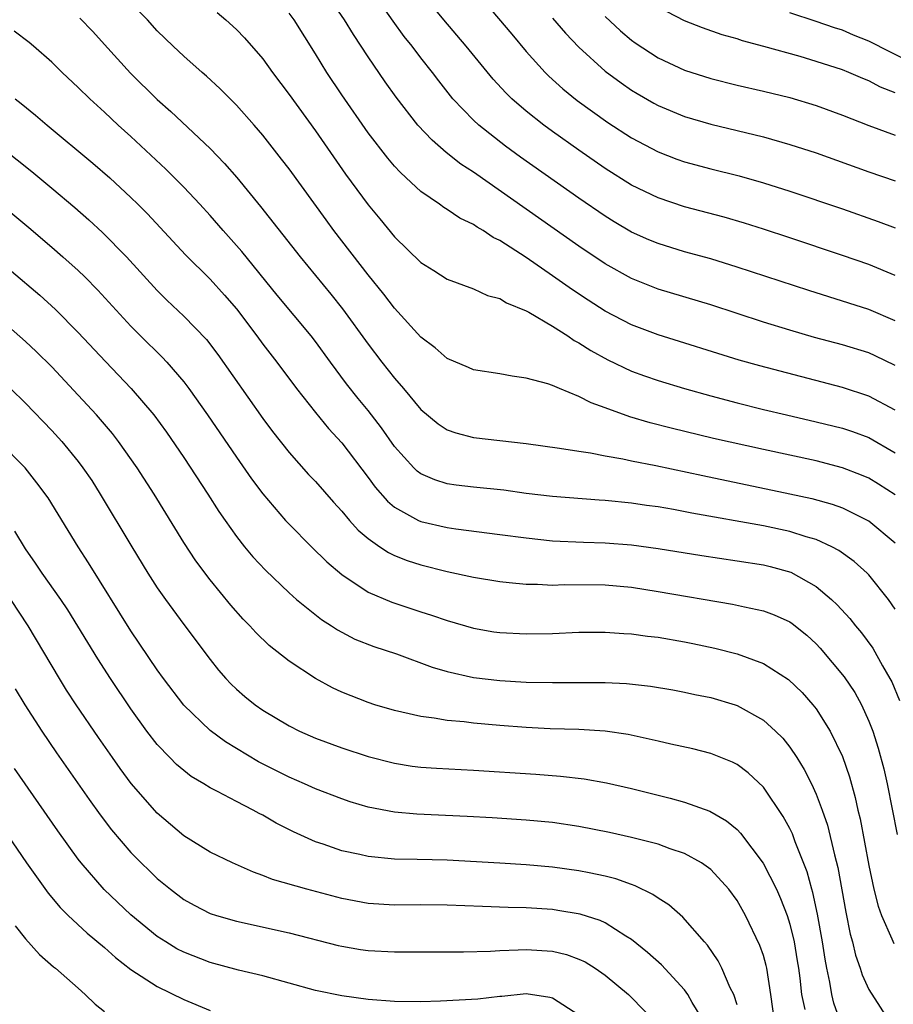
# Model space of a CAD drawing. Units: inches. Extents: x 2514000 to 2515863, y 1524000 to 1527000.
# Drawn here: x 2514111 to 2514177, y 1524276 to 1524351 of the extents above; entities that cross this region are included whole.
import ezdxf

# ---------------------------------------------------------------- set-up
doc = ezdxf.new("R2010")
doc.units = ezdxf.units.IN
doc.header["$MEASUREMENT"] = 0
doc.layers.add('LD25141524_2ft', color=122, linetype='Continuous')

msp = doc.modelspace()

# ---------------------------------------------------------------- linework, layer by layer
at = {"layer": 'LD25141524_2ft'}
for points, elevation in [([(2514177, 1524331.589), (2514175, 1524332.431), (2514173, 1524333.115), (2514169, 1524334.451), (2514167, 1524335.113), (2514165.567, 1524335.567), (2514164.015, 1524336.015), (2514161, 1524336.807), (2514159, 1524337.472), (2514157, 1524338.445), (2514155, 1524339.704), (2514153, 1524341.091), (2514151, 1524342.516), (2514150.333, 1524343), (2514149, 1524344.053), (2514147.902, 1524345), (2514147.446, 1524345.447), (2514146.492, 1524346.492), (2514144.446, 1524349), (2514142.735, 1524351), (2514141, 1524353.114)], 7740), ([(2514177, 1524314.93), (2514175.744, 1524315.744), (2514175, 1524316.195), (2514174.44, 1524316.44), (2514173, 1524316.998), (2514171, 1524317.51), (2514167, 1524318.369), (2514163.22, 1524319.221), (2514159.999, 1524319.999), (2514158.411, 1524320.411), (2514156.869, 1524320.869), (2514155, 1524321.554), (2514153.919, 1524321.919), (2514153, 1524322.413), (2514151.525, 1524323), (2514151, 1524323.234), (2514150.63, 1524323.37), (2514149, 1524323.802), (2514147.937, 1524323.937), (2514147, 1524324.118), (2514145, 1524324.439), (2514144.613, 1524324.613), (2514143, 1524325.277), (2514142.09, 1524326.09), (2514141, 1524326.919), (2514139, 1524329.121), (2514138.182, 1524330.182), (2514137, 1524331.64), (2514134.408, 1524335), (2514133.803, 1524335.803), (2514131, 1524339.682), (2514130.428, 1524340.428), (2514129, 1524342.245), (2514128.351, 1524343), (2514127, 1524344.526), (2514125.763, 1524345.763), (2514124.722, 1524346.722), (2514124.392, 1524347), (2514123, 1524348.25), (2514122.2, 1524349), (2514121, 1524350.171), (2514120.242, 1524351), (2514118.249, 1524353)], 7750), ([(2514177, 1524324.752), (2514175.491, 1524325.491), (2514175, 1524325.711), (2514173, 1524326.322), (2514170.886, 1524326.886), (2514169, 1524327.431), (2514167, 1524328.052), (2514163, 1524329.349), (2514159, 1524330.556), (2514157, 1524331.349), (2514155, 1524332.474), (2514153, 1524333.82), (2514145, 1524339.425), (2514144.047, 1524340.047), (2514142.931, 1524340.93), (2514141.85, 1524341.85), (2514140.776, 1524343), (2514139.126, 1524345.126), (2514138.297, 1524346.297), (2514137, 1524348.188), (2514135.877, 1524349.877), (2514135.208, 1524351), (2514133.849, 1524353)], 7744), ([(2514177, 1524328.135), (2514175, 1524329.005), (2514170.437, 1524330.437), (2514165, 1524332.231), (2514163, 1524332.842), (2514161, 1524333.392), (2514159, 1524334.006), (2514158.298, 1524334.298), (2514157, 1524334.885), (2514155.67, 1524335.67), (2514155, 1524336.083), (2514153, 1524337.455), (2514148.575, 1524340.575), (2514147.414, 1524341.414), (2514145.393, 1524343), (2514145, 1524343.37), (2514143.44, 1524345), (2514142.356, 1524346.356), (2514141.875, 1524347), (2514141, 1524348.109), (2514140.331, 1524349), (2514139.741, 1524349.741), (2514138.898, 1524350.898), (2514137.427, 1524353)], 7742), ([(2514145.311, 1524353), (2514147.898, 1524349.898), (2514149, 1524348.603), (2514150.442, 1524347), (2514150.719, 1524346.718), (2514151.767, 1524345.767), (2514152.873, 1524344.873), (2514155.202, 1524343.202), (2514157, 1524342.031), (2514159, 1524340.965), (2514160.422, 1524340.422), (2514161, 1524340.219), (2514163, 1524339.684), (2514165.151, 1524339.151), (2514167, 1524338.629), (2514169, 1524337.994), (2514173, 1524336.653), (2514175.698, 1524335.699), (2514177, 1524335.197)], 7738), ([(2514125.551, 1524351.551), (2514126.21, 1524351), (2514127, 1524350.259), (2514127.619, 1524349.618), (2514129, 1524348.023), (2514129.732, 1524347), (2514131, 1524345.325), (2514133, 1524342.573), (2514135.285, 1524339.285), (2514137, 1524336.954), (2514137.891, 1524335.891), (2514139, 1524334.529), (2514141, 1524332.582), (2514141.978, 1524331.978), (2514143, 1524331.319), (2514145, 1524330.569), (2514146.07, 1524330.07), (2514147, 1524329.834), (2514147.503, 1524329.503), (2514149, 1524328.905), (2514149.201, 1524328.799), (2514151, 1524327.733), (2514152.149, 1524327), (2514152.649, 1524326.649), (2514153, 1524326.475), (2514153.89, 1524325.89), (2514155.185, 1524325.185), (2514157, 1524324.332), (2514157.974, 1524323.974), (2514159, 1524323.62), (2514161.003, 1524323.003), (2514163, 1524322.442), (2514165, 1524321.917), (2514167, 1524321.422), (2514168.756, 1524321), (2514171, 1524320.485), (2514173, 1524319.994), (2514173.749, 1524319.749), (2514175, 1524319.293), (2514177, 1524318.134)], 7748), ([(2514177, 1524345.457), (2514175.888, 1524345.888), (2514175, 1524346.353), (2514174.533, 1524346.533), (2514173.472, 1524347), (2514173, 1524347.189), (2514171, 1524347.844), (2514169.798, 1524348.202), (2514167.029, 1524348.971), (2514165.401, 1524349.401), (2514165, 1524349.542), (2514163.86, 1524349.86), (2514162.38, 1524350.38), (2514161, 1524350.909), (2514159, 1524351.961)], 7732), ([(2514115.122, 1524351.122), (2514116.102, 1524350.102), (2514117, 1524349.133), (2514118.952, 1524346.952), (2514121, 1524344.942), (2514122.029, 1524344.029), (2514125, 1524341.232), (2514126.102, 1524340.102), (2514127.03, 1524339.031), (2514128.838, 1524336.838), (2514131.84, 1524333), (2514134.168, 1524330.168), (2514135.049, 1524329.049), (2514137, 1524326.364), (2514138.045, 1524325), (2514139, 1524323.792), (2514139.687, 1524323), (2514141, 1524321.416), (2514142.324, 1524320.324), (2514143, 1524319.866), (2514143.645, 1524319.645), (2514145, 1524319.301), (2514149, 1524318.83), (2514151.515, 1524318.485), (2514153, 1524318.243), (2514153.871, 1524318.129), (2514155, 1524317.901), (2514156.319, 1524317.681), (2514157, 1524317.526), (2514158.842, 1524317.158), (2514162.394, 1524316.394), (2514169, 1524315.022), (2514170.662, 1524314.662), (2514172.227, 1524314.227), (2514173, 1524313.949), (2514174.936, 1524313), (2514175, 1524312.963), (2514177, 1524311.283)], 7752), ([(2514177, 1524321.378), (2514175, 1524322.432), (2514173, 1524323.077), (2514166.722, 1524324.722), (2514165.167, 1524325.167), (2514159, 1524327.094), (2514157, 1524327.838), (2514155, 1524328.878), (2514153.707, 1524329.707), (2514152.506, 1524330.506), (2514151, 1524331.567), (2514149, 1524332.944), (2514147, 1524334.238), (2514146.479, 1524334.479), (2514145.727, 1524335), (2514145.263, 1524335.263), (2514145, 1524335.454), (2514143.947, 1524335.947), (2514143, 1524336.609), (2514142.75, 1524336.75), (2514142.412, 1524337), (2514141, 1524337.964), (2514139.894, 1524339), (2514139.42, 1524339.42), (2514139, 1524339.879), (2514138.485, 1524340.486), (2514137, 1524342.422), (2514135, 1524345.298), (2514133.855, 1524347), (2514133, 1524348.41), (2514131.38, 1524351), (2514131, 1524351.514)], 7746), ([(2514151, 1524351.119), (2514151.981, 1524349.981), (2514153, 1524348.924), (2514155, 1524347.098), (2514156.201, 1524346.201), (2514157, 1524345.658), (2514157.408, 1524345.408), (2514158.679, 1524344.679), (2514159, 1524344.504), (2514161, 1524343.66), (2514163, 1524343.07), (2514167, 1524342.105), (2514169, 1524341.535), (2514171, 1524340.89), (2514175, 1524339.447), (2514177, 1524338.764)], 7736), ([(2514155, 1524351.241), (2514156.156, 1524350.156), (2514157, 1524349.453), (2514157.262, 1524349.262), (2514159, 1524348.122), (2514161, 1524347.185), (2514163, 1524346.537), (2514165, 1524346.04), (2514167, 1524345.585), (2514169, 1524345.095), (2514171, 1524344.487), (2514173, 1524343.754), (2514175, 1524342.963), (2514177, 1524342.25)], 7734), ([(2514178.292, 1524347.708), (2514175, 1524349.382), (2514173.841, 1524349.841), (2514173, 1524350.2), (2514172.394, 1524350.394), (2514171, 1524350.881), (2514169, 1524351.528)], 7730), ([(2514177, 1524306.264), (2514176.484, 1524307), (2514175, 1524308.867), (2514174.869, 1524309), (2514173.885, 1524309.885), (2514172.725, 1524310.725), (2514172.193, 1524311), (2514171, 1524311.548), (2514170.244, 1524311.755), (2514169, 1524312.163), (2514167, 1524312.585), (2514161.556, 1524313.556), (2514160.176, 1524313.824), (2514159, 1524314.019), (2514158.135, 1524314.135), (2514157, 1524314.314), (2514155, 1524314.517), (2514154.539, 1524314.539), (2514151, 1524314.805), (2514149, 1524315.045), (2514147.287, 1524315.287), (2514145, 1524315.518), (2514143.675, 1524315.675), (2514143, 1524315.775), (2514142.067, 1524316.067), (2514141, 1524316.544), (2514140.733, 1524316.733), (2514140.457, 1524317), (2514139, 1524318.615), (2514138.019, 1524320.019), (2514137, 1524321.329), (2514136.241, 1524322.241), (2514135.357, 1524323.357), (2514134.14, 1524325), (2514133, 1524326.589), (2514132.682, 1524327), (2514130.1, 1524330.1), (2514127.408, 1524333.408), (2514125.989, 1524335), (2514125, 1524336.143), (2514124.225, 1524337), (2514123, 1524338.306), (2514121.656, 1524339.656), (2514119, 1524342.128), (2514118.039, 1524343), (2514117, 1524343.982), (2514115.874, 1524345), (2514115, 1524345.861), (2514113.782, 1524347), (2514113, 1524347.776), (2514111.614, 1524349), (2514111.278, 1524349.278), (2514110.139, 1524350.139)], 7754), ([(2514110.21, 1524345), (2514110.657, 1524344.657), (2514111.755, 1524343.755), (2514112.638, 1524343), (2514116.116, 1524340.116), (2514117.396, 1524339), (2514119, 1524337.521), (2514119.531, 1524337), (2514120.261, 1524336.261), (2514123.147, 1524333.147), (2514125, 1524331.322), (2514126.104, 1524330.104), (2514127, 1524329.056), (2514128.543, 1524327), (2514129, 1524326.367), (2514130.061, 1524325), (2514131.559, 1524323), (2514133, 1524321.184), (2514133.984, 1524319.984), (2514135, 1524318.874), (2514137, 1524316.246), (2514137.523, 1524315.523), (2514138.457, 1524314.457), (2514139, 1524314.013), (2514140.827, 1524313), (2514141, 1524312.92), (2514143, 1524312.447), (2514143.651, 1524312.349), (2514147, 1524311.939), (2514149, 1524311.669), (2514151, 1524311.457), (2514153.34, 1524311.34), (2514155, 1524311.291), (2514157, 1524311.136), (2514159, 1524310.864), (2514162.33, 1524310.33), (2514165, 1524309.939), (2514167, 1524309.624), (2514167.505, 1524309.505), (2514169.078, 1524309.078), (2514171, 1524307.985), (2514172.156, 1524307), (2514172.593, 1524306.593), (2514173.552, 1524305.553), (2514173.983, 1524305), (2514174.452, 1524304.452), (2514175.295, 1524303.295), (2514176.037, 1524301.963), (2514176.603, 1524301), (2514176.739, 1524300.739), (2514177.333, 1524299.333)], 7756), ([(2514109.255, 1524341.255), (2514111.473, 1524339.473), (2514113, 1524338.213), (2514114.744, 1524336.744), (2514115.81, 1524335.81), (2514116.849, 1524334.849), (2514118.658, 1524333), (2514121, 1524330.441), (2514121.725, 1524329.725), (2514123, 1524328.512), (2514124.721, 1524326.721), (2514125.588, 1524325.588), (2514129, 1524320.729), (2514129.742, 1524319.742), (2514131, 1524318.156), (2514132.485, 1524316.485), (2514133, 1524315.945), (2514134.379, 1524314.379), (2514135, 1524313.707), (2514135.596, 1524313), (2514136.253, 1524312.253), (2514137, 1524311.618), (2514137.882, 1524311), (2514138.552, 1524310.552), (2514139, 1524310.345), (2514139.959, 1524309.959), (2514141, 1524309.625), (2514143, 1524309.113), (2514145, 1524308.68), (2514147, 1524308.35), (2514147.707, 1524308.293), (2514149, 1524308.147), (2514149.851, 1524308.149), (2514151, 1524308.09), (2514151.876, 1524308.123), (2514155, 1524308.099), (2514157, 1524307.922), (2514159, 1524307.612), (2514164.648, 1524306.648), (2514165.571, 1524306.429), (2514167, 1524306.13), (2514167.828, 1524305.828), (2514169, 1524305.297), (2514169.177, 1524305.177), (2514170.284, 1524304.284), (2514171, 1524303.638), (2514171.308, 1524303.308), (2514173.132, 1524301.132), (2514173.926, 1524299.926), (2514174.434, 1524299), (2514175, 1524297.764), (2514175.297, 1524297), (2514175.712, 1524295.712), (2514176.131, 1524294.131), (2514176.38, 1524293), (2514177.154, 1524289.154)], 7758), ([(2514109.133, 1524337), (2514111.244, 1524335.244), (2514113, 1524333.74), (2514113.84, 1524333), (2514115, 1524331.959), (2514115.495, 1524331.495), (2514116.486, 1524330.486), (2514119, 1524327.741), (2514119.731, 1524327), (2514121.379, 1524325.379), (2514121.73, 1524325), (2514123, 1524323.527), (2514123.403, 1524323), (2514124.81, 1524321), (2514127, 1524317.788), (2514128.151, 1524316.152), (2514129.008, 1524315.008), (2514130.732, 1524313), (2514131, 1524312.709), (2514132.693, 1524311), (2514133.854, 1524309.854), (2514135, 1524308.88), (2514137, 1524307.556), (2514138.789, 1524306.789), (2514141, 1524306.052), (2514141.806, 1524305.806), (2514143, 1524305.394), (2514145, 1524304.819), (2514146.549, 1524304.549), (2514147, 1524304.48), (2514149, 1524304.378), (2514151, 1524304.42), (2514153, 1524304.508), (2514155, 1524304.52), (2514156.412, 1524304.412), (2514157, 1524304.388), (2514158.212, 1524304.212), (2514159, 1524304.13), (2514161, 1524303.787), (2514161.655, 1524303.655), (2514163.305, 1524303.305), (2514165, 1524302.866), (2514167, 1524302.141), (2514168.914, 1524300.914), (2514169.931, 1524299.931), (2514170.757, 1524299), (2514171, 1524298.696), (2514172.078, 1524297), (2514173, 1524295.071), (2514173.529, 1524293.529), (2514173.964, 1524291.964), (2514174.17, 1524291), (2514174.336, 1524290.336), (2514175, 1524286.792), (2514175.388, 1524285), (2514175.706, 1524283.706), (2514175.968, 1524283), (2514176.755, 1524281.245), (2514176.894, 1524280.893)], 7760), ([(2514109.92, 1524331.92), (2514112.085, 1524330.085), (2514113.282, 1524329), (2514115, 1524327.274), (2514117.06, 1524325.06), (2514119.018, 1524323.018), (2514120.729, 1524321), (2514121.689, 1524319.689), (2514123, 1524317.772), (2514124.828, 1524315), (2514125.673, 1524313.673), (2514126.14, 1524313), (2514127, 1524311.783), (2514127.618, 1524311), (2514128.244, 1524310.244), (2514129.208, 1524309.208), (2514131, 1524307.5), (2514131.573, 1524307), (2514133.468, 1524305.468), (2514134.22, 1524305), (2514134.68, 1524304.68), (2514135.992, 1524303.992), (2514137.432, 1524303.432), (2514139.141, 1524302.858), (2514141.854, 1524301.854), (2514143, 1524301.517), (2514145, 1524301.069), (2514147, 1524300.839), (2514149, 1524300.729), (2514151, 1524300.693), (2514155, 1524300.685), (2514156.616, 1524300.616), (2514158.425, 1524300.425), (2514160.133, 1524300.133), (2514161, 1524299.968), (2514161.791, 1524299.791), (2514163, 1524299.548), (2514164.859, 1524299), (2514165, 1524298.955), (2514167, 1524297.83), (2514167.917, 1524297), (2514168.461, 1524296.46), (2514169, 1524295.796), (2514169.537, 1524295), (2514170.101, 1524294.1), (2514170.638, 1524293), (2514171, 1524292.219), (2514171.456, 1524291), (2514171.859, 1524289.859), (2514172.387, 1524287.613), (2514172.65, 1524286.65), (2514173.264, 1524283.264), (2514173.594, 1524281.594), (2514173.756, 1524281), (2514173.985, 1524279.985), (2514174.345, 1524279), (2514174.495, 1524278.495), (2514175, 1524277.394), (2514176.716, 1524274.716)], 7762), ([(2514172.863, 1524274.862), (2514172.349, 1524276.35), (2514172.199, 1524277), (2514172.05, 1524277.95), (2514171.812, 1524279), (2514171.681, 1524279.681), (2514171.491, 1524281), (2514171.112, 1524283.112), (2514170.748, 1524284.748), (2514170.665, 1524285), (2514170.314, 1524286.314), (2514169.413, 1524288.587), (2514169.195, 1524289.195), (2514169, 1524289.6), (2514168.51, 1524290.51), (2514167, 1524292.751), (2514165.837, 1524293.837), (2514165, 1524294.465), (2514164.648, 1524294.647), (2514163, 1524295.296), (2514161.646, 1524295.646), (2514159.985, 1524296.015), (2514159, 1524296.252), (2514156.747, 1524296.747), (2514155, 1524296.996), (2514153, 1524297.121), (2514150.815, 1524297.185), (2514149, 1524297.271), (2514147, 1524297.43), (2514145, 1524297.615), (2514144.292, 1524297.708), (2514143, 1524297.817), (2514142.007, 1524297.994), (2514141, 1524298.102), (2514139.549, 1524298.451), (2514139, 1524298.557), (2514137.516, 1524299), (2514137, 1524299.169), (2514135, 1524299.959), (2514134.299, 1524300.299), (2514132.994, 1524300.994), (2514131, 1524302.319), (2514129.5, 1524303.5), (2514128.482, 1524304.482), (2514128.02, 1524305), (2514127.513, 1524305.513), (2514126.575, 1524306.576), (2514125, 1524308.48), (2514123.924, 1524309.924), (2514123, 1524311.332), (2514120.753, 1524315), (2514119.47, 1524317), (2514118.048, 1524319), (2514117.59, 1524319.59), (2514116.389, 1524321), (2514115, 1524322.517), (2514113, 1524324.643), (2514111.817, 1524325.817), (2514111, 1524326.582), (2514109.713, 1524327.713)], 7764), ([(2514109.858, 1524323), (2514111, 1524321.897), (2514113, 1524319.835), (2514113.751, 1524319), (2514115, 1524317.468), (2514115.358, 1524317), (2514116.017, 1524316.017), (2514116.67, 1524315), (2514119.06, 1524311), (2514120.289, 1524309), (2514121, 1524307.89), (2514121.614, 1524307), (2514123, 1524305.091), (2514125, 1524302.436), (2514125.638, 1524301.638), (2514126.19, 1524301), (2514126.583, 1524300.583), (2514127, 1524300.175), (2514127.631, 1524299.631), (2514128.419, 1524299), (2514129, 1524298.598), (2514131, 1524297.405), (2514131.8, 1524297), (2514133, 1524296.474), (2514135, 1524295.739), (2514137, 1524295.082), (2514139, 1524294.558), (2514140.352, 1524294.352), (2514141, 1524294.27), (2514142.189, 1524294.189), (2514145, 1524294.042), (2514149.725, 1524293.725), (2514151.591, 1524293.591), (2514153.385, 1524293.385), (2514155.079, 1524293.079), (2514157, 1524292.642), (2514159.922, 1524291.922), (2514161, 1524291.62), (2514162.926, 1524290.926), (2514164.203, 1524290.204), (2514165, 1524289.526), (2514165.265, 1524289.265), (2514166.982, 1524286.982), (2514167.984, 1524285), (2514168.304, 1524284.304), (2514168.793, 1524283), (2514169, 1524282.36), (2514169.332, 1524281), (2514169.574, 1524279.575), (2514169.657, 1524279), (2514169.761, 1524278.239), (2514169.895, 1524277), (2514170.132, 1524275.868)], 7766), ([(2514167.835, 1524275), (2514167.571, 1524277), (2514167.253, 1524279), (2514167.211, 1524279.211), (2514167, 1524279.962), (2514166.735, 1524280.735), (2514165.641, 1524283), (2514165, 1524284.135), (2514164.368, 1524285), (2514163, 1524286.494), (2514162.292, 1524287), (2514161, 1524287.72), (2514159.932, 1524288.068), (2514159, 1524288.417), (2514157, 1524288.925), (2514155.307, 1524289.307), (2514153, 1524289.771), (2514151, 1524290.068), (2514149, 1524290.256), (2514146.422, 1524290.422), (2514144.525, 1524290.525), (2514140.698, 1524290.698), (2514139, 1524290.842), (2514137, 1524291.227), (2514135.645, 1524291.645), (2514135, 1524291.866), (2514133, 1524292.633), (2514132.18, 1524293), (2514131, 1524293.496), (2514128.676, 1524294.676), (2514126.181, 1524296.181), (2514125, 1524297.049), (2514123, 1524298.961), (2514121.474, 1524301), (2514121, 1524301.666), (2514119, 1524304.627), (2514115.786, 1524309.785), (2514114.988, 1524311), (2514112.705, 1524314.705), (2514111.862, 1524315.862), (2514110.976, 1524316.976), (2514109, 1524318.957)], 7768), ([(2514165, 1524276.233), (2514164.755, 1524277), (2514164.486, 1524277.514), (2514163.843, 1524279), (2514163.563, 1524279.563), (2514162.762, 1524280.763), (2514162.536, 1524281), (2514160.885, 1524282.885), (2514159.814, 1524283.814), (2514159, 1524284.316), (2514158.612, 1524284.612), (2514157.269, 1524285.269), (2514157, 1524285.354), (2514155.794, 1524285.794), (2514155, 1524285.991), (2514153.766, 1524286.234), (2514153, 1524286.405), (2514151, 1524286.679), (2514149, 1524286.851), (2514147, 1524286.978), (2514143, 1524287.208), (2514140.733, 1524287.267), (2514139, 1524287.292), (2514137, 1524287.478), (2514136.368, 1524287.632), (2514135, 1524287.927), (2514133.576, 1524288.425), (2514133, 1524288.608), (2514131.346, 1524289.346), (2514130.015, 1524290.015), (2514129, 1524290.611), (2514128.737, 1524290.737), (2514128.282, 1524291), (2514127, 1524291.66), (2514125.579, 1524292.421), (2514125, 1524292.705), (2514124.534, 1524293), (2514123.568, 1524293.568), (2514123, 1524294.005), (2514122.467, 1524294.467), (2514121.942, 1524295), (2514121, 1524295.977), (2514120.212, 1524297), (2514119, 1524298.687), (2514117.439, 1524301), (2514116.478, 1524302.478), (2514114.203, 1524306.203), (2514113.665, 1524307), (2514112.259, 1524309), (2514111.761, 1524309.761), (2514111, 1524310.832), (2514110.184, 1524312.184)], 7770), ([(2514162.458, 1524275), (2514161.594, 1524276.407), (2514161.259, 1524277), (2514161, 1524277.355), (2514159.253, 1524279.253), (2514158.209, 1524280.209), (2514157, 1524281.184), (2514156.554, 1524281.446), (2514155, 1524282.438), (2514154.622, 1524282.622), (2514153.101, 1524283.101), (2514151.4, 1524283.399), (2514151, 1524283.453), (2514149, 1524283.59), (2514147.618, 1524283.617), (2514145.683, 1524283.683), (2514143, 1524283.798), (2514141, 1524283.815), (2514139, 1524283.8), (2514137, 1524283.922), (2514135, 1524284.305), (2514132.341, 1524285), (2514129.744, 1524285.744), (2514129, 1524286.055), (2514128.294, 1524286.294), (2514126.694, 1524287), (2514125, 1524287.82), (2514123, 1524289.053), (2514121, 1524290.766), (2514119.022, 1524293.022), (2514118.172, 1524294.172), (2514117.591, 1524295), (2514116.528, 1524296.528), (2514114.847, 1524299), (2514114.116, 1524300.116), (2514113.565, 1524301), (2514111.207, 1524305), (2514109.891, 1524307)], 7772), ([(2514110.206, 1524300.206), (2514110.938, 1524299), (2514112.231, 1524297), (2514113.351, 1524295.351), (2514115.816, 1524291.816), (2514116.651, 1524290.651), (2514117.516, 1524289.516), (2514119, 1524287.79), (2514119.779, 1524287), (2514120.399, 1524286.399), (2514121, 1524285.823), (2514121.999, 1524285), (2514123, 1524284.231), (2514123.789, 1524283.789), (2514125, 1524283.166), (2514125.498, 1524283), (2514127, 1524282.569), (2514131, 1524281.7), (2514134.728, 1524280.728), (2514135, 1524280.667), (2514136.432, 1524280.432), (2514137, 1524280.362), (2514139, 1524280.261), (2514144.239, 1524280.239), (2514146.292, 1524280.292), (2514147, 1524280.346), (2514148.388, 1524280.388), (2514149, 1524280.436), (2514151, 1524280.294), (2514152.043, 1524280.043), (2514153, 1524279.693), (2514153.478, 1524279.478), (2514154.221, 1524279), (2514155, 1524278.465), (2514156.764, 1524277), (2514157, 1524276.774), (2514158.721, 1524275)], 7774), ([(2514153, 1524275.448), (2514151, 1524276.728), (2514150.792, 1524276.791), (2514149, 1524277.052), (2514147.144, 1524276.856), (2514147, 1524276.858), (2514145.332, 1524276.668), (2514142.503, 1524276.502), (2514141, 1524276.464), (2514139, 1524276.491), (2514137, 1524276.639), (2514135, 1524276.898), (2514133, 1524277.306), (2514129, 1524278.424), (2514127.15, 1524278.85), (2514125, 1524279.428), (2514123, 1524280.223), (2514122.489, 1524280.489), (2514121.641, 1524281), (2514121, 1524281.421), (2514119, 1524283.05), (2514116.974, 1524284.974), (2514115.224, 1524287), (2514115, 1524287.29), (2514113.446, 1524289.446), (2514110.159, 1524294.159)], 7776), ([(2514108.588, 1524290.588), (2514111.076, 1524287), (2514112.707, 1524284.707), (2514113.616, 1524283.616), (2514114.238, 1524283), (2514115.676, 1524281.676), (2514117, 1524280.57), (2514117.823, 1524279.823), (2514119, 1524278.919), (2514121, 1524277.613), (2514123, 1524276.62), (2514125, 1524275.786)], 7778), ([(2514110.21, 1524282.21), (2514111, 1524281.231), (2514112.051, 1524280.051), (2514113.118, 1524279.118), (2514113.272, 1524279), (2514115, 1524277.479), (2514115.536, 1524277), (2514116.284, 1524276.284), (2514117, 1524275.716)], 7780)]:
    msp.add_lwpolyline(points, dxfattribs=dict(at, elevation=elevation))

doc.saveas('drawing.dxf')
